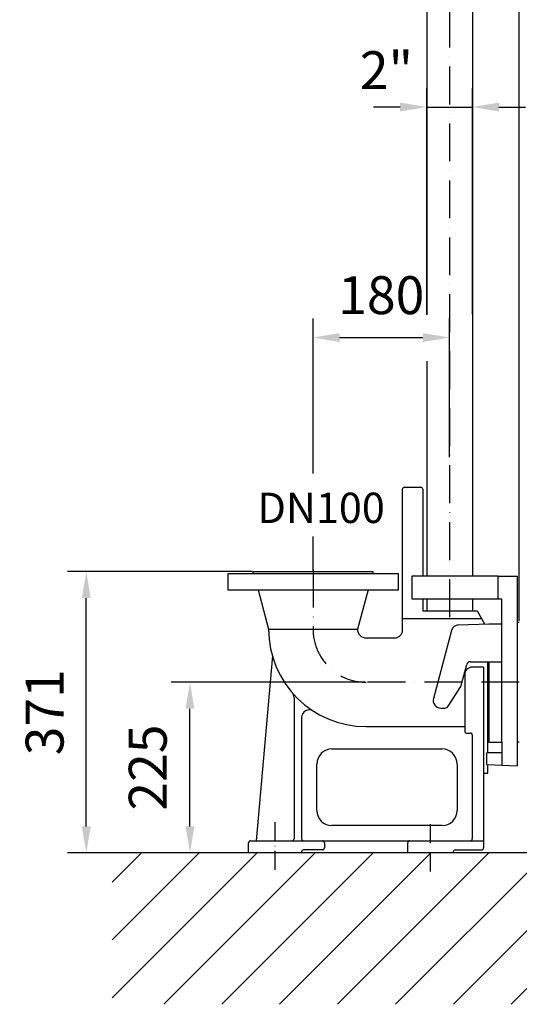
# Model space of a CAD drawing. Extents: x 0 to 9200, y 0 to 5940.
# Drawn here: x 2195 to 2853, y 1745 to 3043 of the extents above; entities that cross this region are included whole.
import ezdxf

# ---------------------------------------------------------------- set-up
doc = ezdxf.new("R2010")
doc.units = 0
doc.header["$LTSCALE"] = 5
doc.linetypes.add('GEN7', pattern=[15, 10, -2.5, 0, -2.5])
doc.linetypes.add('GEN7A', pattern=[7.5, 5, -1.25, 0, -1.25])
doc.layers.get('0').update_dxf_attribs({"linetype": 'CONTINUOUS'})
doc.layers.get('DEFPOINTS').update_dxf_attribs({"linetype": 'CONTINUOUS'})
for name, color, linetype in [('4', 3, 'CONTINUOUS'), ('6', 2, 'CONTINUOUS'), ('7', 4, 'GEN7'), ('7A', 4, 'GEN7A'), ('8', 1, 'CONTINUOUS')]:
    doc.layers.add(name, color=color, linetype=linetype)
doc.styles.add('ISO', font='GENISO.SHX')
doc.styles.get("Standard").update_dxf_attribs({"font": 'GENISO'})
doc.dimstyles.new('GEN-ISO', dxfattribs={"dimtxt": 50, "dimasz": 50, "dimexe": 40, "dimexo": 1, "dimgap": 30, "dimtad": 0, "dimtih": 1, "dimtoh": 1, "dimdec": 1, "dimtxsty": 'ISO', "dimcen": 2, "dimclrd": 256, "dimclre": 256, "dimclrt": 2, "dimazin": 3, "dimtp": 0.1, "dimtm": 0.1, "dimtfac": 0.05, "dimtdec": 1, "dimtix": 1, "dimtmove": 0, "dimatfit": 3, "dimtolj": 1})

# ---------------------------------------------------------------- blocks, each defined once
blk = doc.blocks.new('*D31')
at = {"color": 3}
for p, q in [((2731.3, 2655.1), (2731.3, 2953.2)), ((2791.6, 2655.1), (2791.6, 2953.2)), ((2696.3, 2928.2), (2661.3, 2928.2)), ((2731.3, 2928.2), (2791.6, 2928.2)), ((2826.6, 2928.2), (2861.6, 2928.2))]:
    blk.add_line(p, q, dxfattribs=at)
for points in [[(2696.3, 2934.1), (2696.3, 2922.4), (2731.3, 2928.2)], [(2826.6, 2934.1), (2826.6, 2922.4), (2791.6, 2928.2)]]:
    blk.add_solid(points, dxfattribs=at)
at = {"layer": 'DEFPOINTS', "color": 0}
for p in [(2791.6, 2928.2), (2731.3, 2654.1), (2791.6, 2654.1)]:
    blk.add_point(p, dxfattribs=at)
at = {"color": 2, "insert": (2678.2, 2976.8), "char_height": 50, "attachment_point": 5, "style": 'ISO'}
blk.add_mtext('\\A1;{\\Fgeniso.shx;2"}', dxfattribs=at)
blk = doc.blocks.new('*D33')
at = {"color": 3}
for p, q in [((2761.4, 3178.4), (2761.4, 3299.1)), ((2853.4, 2250.9), (2853.4, 3299.1)), ((2726.4, 3274.1), (2691.4, 3274.1)), ((2853.4, 3274.1), (2761.4, 3274.1)), ((2888.4, 3274.1), (2923.4, 3274.1))]:
    blk.add_line(p, q, dxfattribs=at)
for points in [[(2726.4, 3279.9), (2726.4, 3268.3), (2761.4, 3274.1)], [(2888.4, 3279.9), (2888.4, 3268.3), (2853.4, 3274.1)]]:
    blk.add_solid(points, dxfattribs=at)
at = {"layer": 'DEFPOINTS', "color": 0}
for p in [(2761.4, 3274.1), (2761.4, 3177.4), (2853.4, 2249.9)]:
    blk.add_point(p, dxfattribs=at)
at = {"color": 2, "insert": (2678.9, 3328.8), "char_height": 50, "attachment_point": 5, "style": 'ISO'}
blk.add_mtext('\\A1;92', dxfattribs=at)
blk = doc.blocks.new('*D34')
at = {"color": 3}
for p, q in [((2581.4, 2466.7), (2581.4, 2649.4)), ((2761.4, 2466.7), (2761.4, 2649.4)), ((2616.4, 2624.4), (2726.4, 2624.4))]:
    blk.add_line(p, q, dxfattribs=at)
for points in [[(2616.4, 2630.2), (2616.4, 2618.5), (2581.4, 2624.4)], [(2726.4, 2630.2), (2726.4, 2618.5), (2761.4, 2624.4)]]:
    blk.add_solid(points, dxfattribs=at)
at = {"layer": 'DEFPOINTS', "color": 0}
for p in [(2761.4, 2624.4), (2581.4, 2465.7), (2761.4, 2465.7)]:
    blk.add_point(p, dxfattribs=at)
at = {"color": 2, "insert": (2671.4, 2680.2), "char_height": 50, "attachment_point": 5, "style": 'ISO'}
blk.add_mtext('\\A1;180', dxfattribs=at)
blk = doc.blocks.new('*D35')
at = {"color": 3}
for p, q in [((2650.4, 2169.9), (2394.2, 2169.9)), ((2419.2, 1979.9), (2419.2, 2134.9)), ((2430.5, 1944.9), (2394.2, 1944.9))]:
    blk.add_line(p, q, dxfattribs=at)
for points in [[(2413.3, 2134.9), (2425, 2134.9), (2419.2, 2169.9)], [(2413.3, 1979.9), (2425, 1979.9), (2419.2, 1944.9)]]:
    blk.add_solid(points, dxfattribs=at)
at = {"layer": 'DEFPOINTS', "color": 0}
for p in [(2419.2, 2169.9), (2651.4, 2169.9), (2431.5, 1944.9)]:
    blk.add_point(p, dxfattribs=at)
at = {"color": 2, "insert": (2363.5, 2057.4), "char_height": 50, "attachment_point": 5, "rotation": 90, "style": 'ISO'}
blk.add_mtext('\\A1;225', dxfattribs=at)
blk = doc.blocks.new('*D36')
at = {"color": 3}
for p, q in [((2501.4, 2315.9), (2257.5, 2315.9)), ((2282.5, 1979.9), (2282.5, 2280.9)), ((2418.2, 1944.9), (2257.5, 1944.9))]:
    blk.add_line(p, q, dxfattribs=at)
for points in [[(2276.6, 2280.9), (2288.3, 2280.9), (2282.5, 2315.9)], [(2276.6, 1979.9), (2288.3, 1979.9), (2282.5, 1944.9)]]:
    blk.add_solid(points, dxfattribs=at)
at = {"layer": 'DEFPOINTS', "color": 0}
for p in [(2282.5, 2315.9), (2502.4, 2315.9), (2419.2, 1944.9)]:
    blk.add_point(p, dxfattribs=at)
at = {"color": 2, "insert": (2227.5, 2130.4), "char_height": 50, "attachment_point": 5, "rotation": 90, "style": 'ISO'}
blk.add_mtext('\\A1;371', dxfattribs=at)

msp = doc.modelspace()

# ---------------------------------------------------------------- linework, layer by layer
for p, q in [((2731.28, 4038.83), (2731.28, 2654.12)), ((2791.58, 3789.34), (2791.58, 2309.92)), ((2731.28, 2593.03), (2731.28, 2309.92)), ((2699.43, 2238.42), (2699.43, 2424.42)), ((2701.93, 2426.92), (2723.62, 2426.92)), ((2693.93, 2312.92), (2468.93, 2312.92)), ((2468.93, 2312.92), (2468.93, 2291.92)), ((2502.43, 2315.92), (2660.43, 2315.92)), ((2502.43, 2312.92), (2502.43, 2315.92)), ((2660.43, 2315.92), (2660.43, 2312.92)), ((2693.93, 2291.92), (2693.93, 2312.92)), ((2825.43, 2309.92), (2711.93, 2309.92)), ((2711.93, 2309.92), (2711.93, 2279.92)), ((2825.43, 2309.92), (2850.43, 2309.92)), ((2825.43, 2279.92), (2825.43, 2309.92)), ((2850.43, 2309.92), (2850.43, 2059.92)), ((2468.93, 2291.92), (2693.93, 2291.92)), ((2508.93, 2291.92), (2522.93, 2239.92)), ((2653.93, 2291.92), (2639.93, 2239.92)), ((2711.93, 2279.92), (2825.43, 2279.92)), ((2731.28, 2279.92), (2731.28, 2263.92)), ((2791.58, 2279.92), (2791.58, 2263.92)), ((2825.43, 2279.92), (2830.43, 2279.92)), ((2830.43, 2196.92), (2830.43, 2279.92)), ((2726.12, 2263.92), (2797.73, 2263.92)), ((2797.73, 2263.92), (2807.66, 2246.72)), ((2699.43, 2253.92), (2803.51, 2253.92)), ((2773.42, 2245.53), (2813.43, 2246.92)), ((2813.43, 2246.92), (2830.43, 2246.92)), ((2850.43, 2248.92), (2853.43, 2248.92)), ((2522.93, 2239.92), (2639.93, 2239.92)), ((2764.11, 2238.12), (2740.1, 2148.51)), ((2651.43, 2228.42), (2689.43, 2228.42)), ((2527.78, 2204.95), (2506.43, 1960.92)), ((2789, 2196.92), (2830.43, 2196.92)), ((2811.73, 2076.66), (2811.73, 2196.92)), ((2813.43, 2196.92), (2813.43, 2090.92)), ((2830.43, 2090.92), (2830.43, 2196.92)), ((2776.4, 2164.21), (2784.17, 2193.22)), ((2806.43, 2189.92), (2791.43, 2189.92)), ((2806.43, 2189.92), (2806.43, 1951.42)), ((2781.43, 2179.92), (2781.43, 2105.42)), ((2759.51, 2138.2), (2776.4, 2164.21)), ((2556.43, 2149.61), (2556.43, 1963.42)), ((2749.76, 2135.92), (2755.32, 2135.92)), ((2566.43, 2123.49), (2566.43, 1963.42)), ((2651.43, 2111.42), (2781.43, 2111.42)), ((2783.93, 2102.92), (2788.93, 2102.92)), ((2791.43, 2100.42), (2791.43, 1963.42)), ((2813.43, 2090.92), (2830.43, 2090.92)), ((2830.43, 2090.92), (2830.43, 2060.8)), ((2853.43, 2090.92), (2850.43, 2090.92)), ((2606.43, 2081.92), (2751.43, 2081.92)), ((2830.43, 2076.66), (2810.73, 2076.66)), ((2810.73, 2061.66), (2810.73, 2076.66)), ((2586.43, 2000.92), (2586.43, 2061.92)), ((2771.43, 2061.92), (2771.43, 2000.92)), ((2810.73, 2061.66), (2850.43, 2059.92)), ((2811.73, 2049.92), (2811.73, 2061.61)), ((2806.43, 2049.92), (2811.73, 2049.92)), ((2751.43, 1980.92), (2606.43, 1980.92)), ((2498.93, 1960.92), (2556.43, 1960.92)), ((2556.43, 1960.92), (2566.43, 1960.92)), ((2566.43, 1960.92), (2806.43, 1960.92)), ((2496.43, 1944.92), (2496.43, 1958.42)), ((2593.93, 1948.92), (2568.93, 1948.92)), ((2596.43, 1958.42), (2596.43, 1951.42)), ((2706.43, 1944.92), (2706.43, 1958.42)), ((2768.93, 1948.92), (2803.93, 1948.92)), ((3686.43, 1944.92), (2281.33, 1944.92)), ((2566.43, 1946.42), (2566.43, 1944.92)), ((2766.43, 1944.92), (2766.43, 1946.42))]:
    msp.add_line(p, q)
at = {"color": 7, "linetype": 'CONTINUOUS'}
for p, q in [((2726.12, 2424.42), (2726.12, 2309.92)), ((2726.12, 2279.92), (2726.12, 2263.92))]:
    msp.add_line(p, q, dxfattribs=at)
for centre, radius, start, end in [((2701.93, 2424.42), 2.5, 90, 180), ((2723.62, 2424.42), 2.5, 0, 90), ((2651.43, 2239.92), 128.5, 180, 270), ((2651.43, 2239.92), 11.5, 180, 270), ((2689.43, 2238.42), 10, 270, 0), ((2773.77, 2235.53), 10, 92, 165), ((2789, 2191.92), 5, 90, 165), ((2791.43, 2179.92), 10, 90, 180), ((2546.43, 2149.61), 10, 0, 40.70102), ((2749.76, 2145.92), 10, 165, 270), ((2576.43, 2123.49), 10, 57.21308, 180), ((2755.32, 2140.92), 5, 270, 327), ((2783.93, 2105.42), 2.5, 180, 270), ((2788.93, 2100.42), 2.5, 0, 90), ((2606.43, 2061.92), 20, 90, 180), ((2751.43, 2061.92), 20, 0, 90), ((2606.43, 2000.92), 20, 180, 270), ((2751.43, 2000.92), 20, 270, 0), ((2498.93, 1958.42), 2.5, 90, 180), ((2553.93, 1963.42), 2.5, 270, 0), ((2568.93, 1963.42), 2.5, 180, 270), ((2593.93, 1958.42), 2.5, 0, 90), ((2708.93, 1958.42), 2.5, 90, 180), ((2788.93, 1963.42), 2.5, 270, 0), ((2568.93, 1946.42), 2.5, 90, 180), ((2593.93, 1951.42), 2.5, 270, 0), ((2768.93, 1946.42), 2.5, 90, 180), ((2803.93, 1951.42), 2.5, 270, 0)]:
    msp.add_arc(centre, radius, start, end)
at = {"layer": '4'}
for p, q in [((2581.43, 2444.92), (2581.43, 2486.43)), ((2581.43, 2315.92), (2581.43, 2362.07))]:
    msp.add_line(p, q, dxfattribs=at)
at = {"layer": '7'}
for p, q in [((2761.43, 4108.26), (2761.43, 2246.62)), ((2581.43, 2318.51), (2581.43, 2239.92)), ((2853.43, 2169.92), (2651.43, 2169.92))]:
    msp.add_line(p, q, dxfattribs=at)
msp.add_arc((2651.43, 2239.92), 70, 180, 270, dxfattribs=at)
at = {"layer": '7A'}
for p, q in [((2531.43, 1922.73), (2531.43, 1986.86)), ((2736.43, 1920.24), (2736.43, 1986.79))]:
    msp.add_line(p, q, dxfattribs=at)
at = {"layer": '8'}
for p, q in [((2316.72, 1753.81), (2507.84, 1944.92)), ((2316.72, 1830.17), (2431.47, 1944.92)), ((2316.72, 1906.54), (2355.1, 1944.92)), ((2384.62, 1745.34), (2584.2, 1944.92)), ((2460.99, 1745.34), (2660.57, 1944.92)), ((2537.35, 1745.34), (2736.94, 1944.92)), ((2613.72, 1745.34), (2813.31, 1944.92)), ((2690.09, 1745.34), (2889.67, 1944.92)), ((2766.46, 1745.34), (2966.04, 1944.92)), ((2842.82, 1745.34), (3042.41, 1944.92))]:
    msp.add_line(p, q, dxfattribs=at)

# ---------------------------------------------------------------- texts
at = {"layer": '6'}
msp.add_text('DN100', height=40, dxfattribs=at).set_placement((2508.23, 2379.83))

# ---------------------------------------------------------------- dimensions: what is measured, and where the dimension line sits
dim = msp.add_linear_dim(base=(2761.43, 3274.11), p1=(2853.43, 2249.92), p2=(2761.43, 3177.44), dimstyle='GEN-ISO', override={"dimasz": 35, "dimexe": 25, "dimtad": 1, "dimtih": 0, "dimtoh": 0, "dimclrd": 3, "dimclre": 3, "dimadec": 2, "dimazin": 2, "dimlwd": 25, "dimlwe": 25})
dim.commit()
dim.dimension.update_dxf_attribs({"geometry": '*D33', "text_midpoint": (2678.88, 3328.84), "dimtype": 160})
dim = msp.add_linear_dim(base=(2791.58, 2928.23), p1=(2731.28, 2654.12), p2=(2791.58, 2654.12), text='{\\Fgeniso.shx;2"}', dimstyle='GEN-ISO', override={"dimasz": 35, "dimexe": 25, "dimtad": 1, "dimtih": 0, "dimtoh": 0, "dimclrd": 3, "dimclre": 3, "dimadec": 2, "dimazin": 2, "dimlwd": 25, "dimlwe": 25})
dim.commit()
dim.dimension.update_dxf_attribs({"geometry": '*D31', "text_midpoint": (2678.19, 2976.81), "dimtype": 160})
dim = msp.add_linear_dim(base=(2761.43, 2624.38), p1=(2581.43, 2465.67), p2=(2761.43, 2465.67), dimstyle='GEN-ISO', override={"dimasz": 35, "dimexe": 25, "dimtad": 1, "dimtih": 0, "dimtoh": 0, "dimclrd": 3, "dimclre": 3, "dimadec": 2, "dimazin": 2, "dimlwd": 25, "dimlwe": 25})
dim.commit()
dim.dimension.update_dxf_attribs({"geometry": '*D34', "text_midpoint": (2671.43, 2680.24)})
for base, p1, p2, picture, middle in [((2282.46, 2315.92), (2419.15, 1944.92), (2502.43, 2315.92), '*D36', (2227.46, 2130.42)), ((2419.15, 2169.92), (2431.47, 1944.92), (2651.43, 2169.92), '*D35', (2363.48, 2057.42))]:
    dim = msp.add_linear_dim(base=base, p1=p1, p2=p2, angle=90, dimstyle='GEN-ISO', override={"dimasz": 35, "dimexe": 25, "dimtad": 1, "dimtih": 0, "dimtoh": 0, "dimclrd": 3, "dimclre": 3, "dimadec": 2, "dimazin": 2, "dimlwd": 25, "dimlwe": 25})
    dim.commit()
    dim.dimension.update_dxf_attribs({"geometry": picture, "text_midpoint": middle})

doc.saveas('drawing.dxf')
